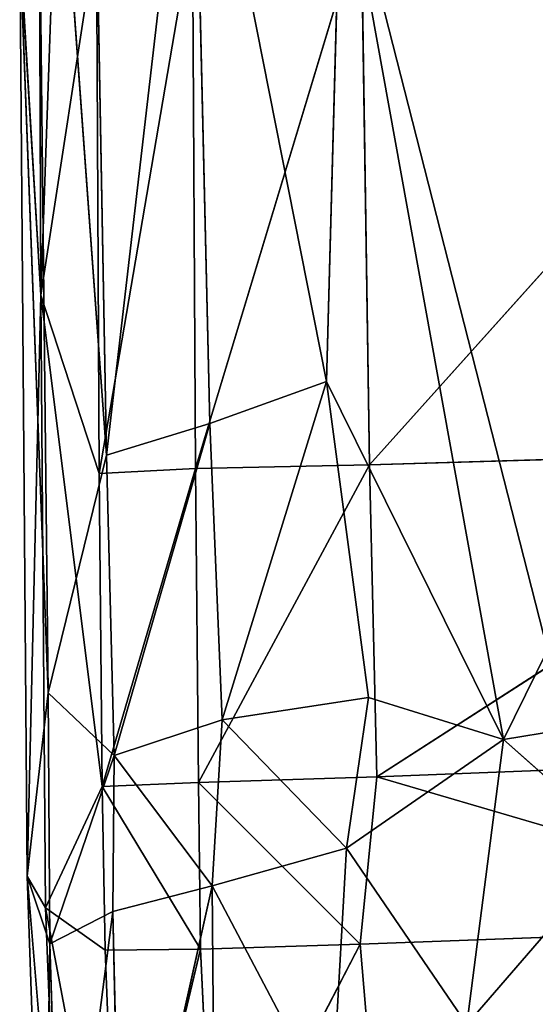
# Model space of a CAD drawing. Units: millimetres. Extents: x -270 to 268, y -278 to 279.
# Drawn here: x 42 to 50, y -262 to -247 of the extents above; entities that cross this region are included whole.
import ezdxf

# ---------------------------------------------------------------- set-up
doc = ezdxf.new("R2010")
doc.units = ezdxf.units.MM
doc.layers.get('0').update_dxf_attribs({"true_color": 0xff5454})

# ---------------------------------------------------------------- blocks, each defined once
blk = doc.blocks.new('Group_2')
at = {"color": 12, "true_color": 0xca0000}
for p, q in [((32.719, 226.086, 448.888), (18.19, 225.972, 448.429)), ((21.047, 225.645, 447.521), (32.719, 226.086, 448.888)), ((27.231, 225.756, 449.871), (32.719, 226.086, 448.888)), ((18.19, 225.972, 448.429), (10.747, 225.71, 444.154)), ((18.19, 225.972, 448.429), (12.154, 225.466, 446.113)), ((17.137, 225.615, 446.823), (18.19, 225.972, 448.429)), ((17.7, 225.687, 449.084), (18.19, 225.972, 448.429)), ((18.19, 225.972, 448.429), (21.047, 225.645, 447.521)), ((27.231, 225.756, 449.871), (18.19, 225.972, 448.429)), ((40.107, 225.852, 447.783), (21.047, 225.645, 447.521)), ((24.743, 224.735, 446.501), (40.107, 225.852, 447.783)), ((53.106, 225.856, 449.462), (27.231, 225.756, 449.871)), ((10.747, 225.71, 444.154), (17.137, 225.615, 446.823)), ((17.7, 225.687, 449.084), (27.231, 225.756, 449.871)), ((27.231, 225.756, 449.871), (19.589, 224.802, 450.069)), ((24.459, 224.849, 450.449), (27.231, 225.756, 449.871)), ((32.869, 224.893, 450.575), (27.231, 225.756, 449.871)), ((27.231, 225.756, 449.871), (50.117, 224.953, 450.29)), ((17.137, 225.615, 446.823), (11.372, 225.439, 443.378)), ((17.7, 225.687, 449.084), (11.7, 224.547, 446.568)), ((12.154, 225.466, 446.113), (17.7, 225.687, 449.084)), ((17.041, 224.755, 449.496), (17.7, 225.687, 449.084)), ((21.047, 225.645, 447.521), (17.137, 225.615, 446.823)), ((17.137, 225.615, 446.823), (20.07, 224.618, 446.155)), ((17.137, 225.615, 446.823), (17.642, 224.636, 445.701)), ((19.589, 224.802, 450.069), (17.7, 225.687, 449.084)), ((20.07, 224.618, 446.155), (21.047, 225.645, 447.521)), ((21.047, 225.645, 447.521), (24.743, 224.735, 446.501)), ((35.805, 224.938, 446.638), (24.743, 224.735, 446.501)), ((17.041, 224.755, 449.496), (19.589, 224.802, 450.069)), ((17.054, 223.276, 449.898), (19.589, 224.802, 450.069)), ((19.589, 224.802, 450.069), (24.459, 224.849, 450.449)), ((19.589, 224.802, 450.069), (24.538, 223.352, 450.886)), ((19.589, 224.802, 450.069), (19.647, 223.305, 450.493)), ((24.459, 224.849, 450.449), (32.869, 224.893, 450.575)), ((24.459, 224.849, 450.449), (32.963, 223.397, 451.026)), ((24.538, 223.352, 450.886), (24.459, 224.849, 450.449)), ((11.7, 224.547, 446.568), (17.041, 224.755, 449.496)), ((17.642, 224.636, 445.701), (11.705, 224.506, 442.228)), ((17.054, 223.276, 449.898), (17.041, 224.755, 449.496)), ((17.642, 224.636, 445.701), (18.041, 223.091, 444.515)), ((20.07, 224.618, 446.155), (17.642, 224.636, 445.701)), ((24.743, 224.735, 446.501), (20.07, 224.618, 446.155)), ((24.743, 224.735, 446.501), (25.237, 223.129, 445.29)), ((36.376, 223.387, 445.426), (24.743, 224.735, 446.501)), ((11.7, 224.547, 446.568), (17.054, 223.276, 449.898)), ((18.041, 223.091, 444.515), (11.705, 224.506, 442.228)), ((20.07, 224.618, 446.155), (18.041, 223.091, 444.515)), ((20.07, 224.618, 446.155), (20.627, 222.938, 444.919)), ((25.237, 223.129, 445.29), (20.07, 224.618, 446.155)), ((32.963, 223.397, 451.026), (24.538, 223.352, 450.886)), ((17.054, 223.276, 449.898), (12.734, 223.069, 447.576)), ((19.647, 223.305, 450.493), (17.054, 223.276, 449.898)), ((17.132, 220.791, 450.149), (17.054, 223.276, 449.898)), ((19.647, 223.305, 450.493), (17.132, 220.791, 450.149)), ((24.538, 223.352, 450.886), (19.647, 223.305, 450.493)), ((19.737, 220.53, 450.761), (19.647, 223.305, 450.493)), ((19.647, 223.305, 450.493), (24.594, 220.643, 451.164)), ((24.594, 220.643, 451.164), (24.538, 223.352, 450.886)), ((24.538, 223.352, 450.886), (33.07, 220.775, 451.323)), ((25.237, 223.129, 445.29), (36.376, 223.387, 445.426)), ((12.464, 223.043, 441.296), (18.041, 223.091, 444.515)), ((18.041, 223.091, 444.515), (14.522, 221.238, 441.367)), ((18.041, 223.091, 444.515), (20.627, 222.938, 444.919)), ((18.628, 221.002, 443.372), (18.041, 223.091, 444.515)), ((20.627, 222.938, 444.919), (25.237, 223.129, 445.29)), ((25.237, 223.129, 445.29), (25.892, 221.314, 444.23)), ((17.132, 220.791, 450.149), (12.734, 223.069, 447.576)), ((18.628, 221.002, 443.372), (20.627, 222.938, 444.919)), ((20.627, 222.938, 444.919), (20.972, 220.663, 443.711)), ((25.892, 221.314, 444.23), (20.627, 222.938, 444.919)), ((20.321, 218.559, 442.963), (25.892, 221.314, 444.23)), ((25.892, 221.314, 444.23), (20.972, 220.663, 443.711)), ((25.892, 221.314, 444.23), (34.287, 221.088, 444.091)), ((18.628, 221.002, 443.372), (14.522, 221.238, 441.367)), ((15.883, 219.133, 441.212), (18.628, 221.002, 443.372)), ((20.972, 220.663, 443.711), (18.628, 221.002, 443.372)), ((18.628, 221.002, 443.372), (20.321, 218.559, 442.963)), ((34.287, 221.088, 444.091), (20.321, 218.559, 442.963)), ((21.709, 217.875, 442.822), (34.287, 221.088, 444.091)), ((12.964, 220.44, 447.915), (17.132, 220.791, 450.149)), ((17.132, 220.791, 450.149), (19.737, 220.53, 450.761)), ((17.435, 212.674, 450.16), (17.132, 220.791, 450.149)), ((24.594, 220.643, 451.164), (19.737, 220.53, 450.761)), ((20.972, 220.663, 443.711), (20.321, 218.559, 442.963)), ((33.07, 220.775, 451.323), (24.594, 220.643, 451.164)), ((24.828, 212.632, 451.157), (24.594, 220.643, 451.164)), ((24.594, 220.643, 451.164), (33.426, 212.72, 451.346)), ((19.737, 220.53, 450.761), (17.435, 212.674, 450.16)), ((20.048, 212.559, 450.743), (19.737, 220.53, 450.761)), ((19.737, 220.53, 450.761), (24.828, 212.632, 451.157)), ((15.883, 219.133, 441.212), (18.678, 216.716, 442.118)), ((20.321, 218.559, 442.963), (15.883, 219.133, 441.212)), ((18.678, 216.716, 442.118), (20.321, 218.559, 442.963)), ((21.709, 217.875, 442.822), (20.321, 218.559, 442.963)), ((20.321, 218.559, 442.963), (20.609, 216.788, 442.713))]:
    blk.add_line(p, q, dxfattribs=at)
mesh = blk.add_polyface(dxfattribs=at)
corners = [(32.719, 226.086, 448.888), (21.047, 225.645, 447.521), (18.19, 225.972, 448.429)]
mesh.append_faces([[corners[k] for k in face] for face in [(0, 1, 2)]], dxfattribs={"color": 12})
mesh = blk.add_polyface(dxfattribs=at)
corners = [(27.231, 225.756, 449.871), (32.719, 226.086, 448.888), (18.19, 225.972, 448.429)]
mesh.append_faces([[corners[k] for k in face] for face in [(0, 1, 2)]], dxfattribs={"color": 12})
mesh = blk.add_polyface(dxfattribs=at)
corners = [(32.719, 226.086, 448.888), (40.107, 225.852, 447.783), (21.047, 225.645, 447.521)]
mesh.append_faces([[corners[k] for k in face] for face in [(0, 1, 2)]], dxfattribs={"color": 12})
mesh = blk.add_polyface(dxfattribs=at)
corners = [(27.231, 225.756, 449.871), (53.106, 225.856, 449.462), (32.719, 226.086, 448.888)]
mesh.append_faces([[corners[k] for k in face] for face in [(0, 1, 2)]], dxfattribs={"color": 12})
mesh = blk.add_polyface(dxfattribs=at)
corners = [(18.19, 225.972, 448.429), (10.747, 225.71, 444.154), (12.154, 225.466, 446.113)]
mesh.append_faces([[corners[k] for k in face] for face in [(0, 1, 2)]], dxfattribs={"color": 12})
mesh = blk.add_polyface(dxfattribs=at)
corners = [(18.19, 225.972, 448.429), (17.137, 225.615, 446.823), (10.747, 225.71, 444.154)]
mesh.append_faces([[corners[k] for k in face] for face in [(0, 1, 2)]], dxfattribs={"color": 12})
mesh = blk.add_polyface(dxfattribs=at)
corners = [(17.7, 225.687, 449.084), (18.19, 225.972, 448.429), (12.154, 225.466, 446.113)]
mesh.append_faces([[corners[k] for k in face] for face in [(0, 1, 2)]], dxfattribs={"color": 12})
mesh = blk.add_polyface(dxfattribs=at)
corners = [(18.19, 225.972, 448.429), (21.047, 225.645, 447.521), (17.137, 225.615, 446.823)]
mesh.append_faces([[corners[k] for k in face] for face in [(0, 1, 2)]], dxfattribs={"color": 12})
mesh = blk.add_polyface(dxfattribs=at)
corners = [(27.231, 225.756, 449.871), (18.19, 225.972, 448.429), (17.7, 225.687, 449.084)]
mesh.append_faces([[corners[k] for k in face] for face in [(0, 1, 2)]], dxfattribs={"color": 12})
mesh = blk.add_polyface(dxfattribs=at)
corners = [(40.107, 225.852, 447.783), (24.743, 224.735, 446.501), (21.047, 225.645, 447.521)]
mesh.append_faces([[corners[k] for k in face] for face in [(0, 1, 2)]], dxfattribs={"color": 12})
mesh = blk.add_polyface(dxfattribs=at)
corners = [(40.107, 225.852, 447.783), (35.805, 224.938, 446.638), (24.743, 224.735, 446.501)]
mesh.append_faces([[corners[k] for k in face] for face in [(0, 1, 2)]], dxfattribs={"color": 12})
mesh = blk.add_polyface(dxfattribs=at)
corners = [(53.106, 225.856, 449.462), (27.231, 225.756, 449.871), (50.117, 224.953, 450.29)]
mesh.append_faces([[corners[k] for k in face] for face in [(0, 1, 2)]], dxfattribs={"color": 12})
mesh = blk.add_polyface(dxfattribs=at)
corners = [(17.137, 225.615, 446.823), (11.372, 225.439, 443.378), (10.747, 225.71, 444.154)]
mesh.append_faces([[corners[k] for k in face] for face in [(0, 1, 2)]], dxfattribs={"color": 12})
mesh = blk.add_polyface(dxfattribs=at)
corners = [(27.231, 225.756, 449.871), (17.7, 225.687, 449.084), (19.589, 224.802, 450.069)]
mesh.append_faces([[corners[k] for k in face] for face in [(0, 1, 2)]], dxfattribs={"color": 12})
mesh = blk.add_polyface(dxfattribs=at)
corners = [(27.231, 225.756, 449.871), (19.589, 224.802, 450.069), (24.459, 224.849, 450.449)]
mesh.append_faces([[corners[k] for k in face] for face in [(0, 1, 2)]], dxfattribs={"color": 12})
mesh = blk.add_polyface(dxfattribs=at)
corners = [(32.869, 224.893, 450.575), (27.231, 225.756, 449.871), (24.459, 224.849, 450.449)]
mesh.append_faces([[corners[k] for k in face] for face in [(0, 1, 2)]], dxfattribs={"color": 12})
mesh = blk.add_polyface(dxfattribs=at)
corners = [(50.117, 224.953, 450.29), (27.231, 225.756, 449.871), (32.869, 224.893, 450.575)]
mesh.append_faces([[corners[k] for k in face] for face in [(0, 1, 2)]], dxfattribs={"color": 12})
mesh = blk.add_polyface(dxfattribs=at)
corners = [(11.372, 225.439, 443.378), (17.642, 224.636, 445.701), (11.705, 224.506, 442.228), (17.137, 225.615, 446.823)]
mesh.append_faces([[corners[k] for k in face] for face in [(0, 1, 2), (1, 0, 3)]], dxfattribs={"vtx0": -1, "color": 12})
mesh = blk.add_polyface(dxfattribs=at)
corners = [(17.7, 225.687, 449.084), (12.154, 225.466, 446.113), (11.7, 224.547, 446.568)]
mesh.append_faces([[corners[k] for k in face] for face in [(0, 1, 2)]], dxfattribs={"color": 12})
mesh = blk.add_polyface(dxfattribs=at)
corners = [(17.7, 225.687, 449.084), (11.7, 224.547, 446.568), (17.041, 224.755, 449.496)]
mesh.append_faces([[corners[k] for k in face] for face in [(0, 1, 2)]], dxfattribs={"color": 12})
mesh = blk.add_polyface(dxfattribs=at)
corners = [(19.589, 224.802, 450.069), (17.7, 225.687, 449.084), (17.041, 224.755, 449.496)]
mesh.append_faces([[corners[k] for k in face] for face in [(0, 1, 2)]], dxfattribs={"color": 12})
mesh = blk.add_polyface(dxfattribs=at)
corners = [(21.047, 225.645, 447.521), (20.07, 224.618, 446.155), (17.137, 225.615, 446.823)]
mesh.append_faces([[corners[k] for k in face] for face in [(0, 1, 2)]], dxfattribs={"color": 12})
mesh = blk.add_polyface(dxfattribs=at)
corners = [(17.137, 225.615, 446.823), (20.07, 224.618, 446.155), (17.642, 224.636, 445.701)]
mesh.append_faces([[corners[k] for k in face] for face in [(0, 1, 2)]], dxfattribs={"color": 12})
mesh = blk.add_polyface(dxfattribs=at)
corners = [(21.047, 225.645, 447.521), (24.743, 224.735, 446.501), (20.07, 224.618, 446.155)]
mesh.append_faces([[corners[k] for k in face] for face in [(0, 1, 2)]], dxfattribs={"color": 12})
mesh = blk.add_polyface(dxfattribs=at)
corners = [(36.376, 223.387, 445.426), (24.743, 224.735, 446.501), (35.805, 224.938, 446.638)]
mesh.append_faces([[corners[k] for k in face] for face in [(0, 1, 2)]], dxfattribs={"color": 12})
mesh = blk.add_polyface(dxfattribs=at)
corners = [(19.589, 224.802, 450.069), (17.041, 224.755, 449.496), (17.054, 223.276, 449.898)]
mesh.append_faces([[corners[k] for k in face] for face in [(0, 1, 2)]], dxfattribs={"color": 12})
mesh = blk.add_polyface(dxfattribs=at)
corners = [(19.647, 223.305, 450.493), (19.589, 224.802, 450.069), (17.054, 223.276, 449.898)]
mesh.append_faces([[corners[k] for k in face] for face in [(0, 1, 2)]], dxfattribs={"color": 12})
mesh = blk.add_polyface(dxfattribs=at)
corners = [(24.538, 223.352, 450.886), (24.459, 224.849, 450.449), (19.589, 224.802, 450.069)]
mesh.append_faces([[corners[k] for k in face] for face in [(0, 1, 2)]], dxfattribs={"color": 12})
mesh = blk.add_polyface(dxfattribs=at)
corners = [(24.538, 223.352, 450.886), (19.589, 224.802, 450.069), (19.647, 223.305, 450.493)]
mesh.append_faces([[corners[k] for k in face] for face in [(0, 1, 2)]], dxfattribs={"color": 12})
mesh = blk.add_polyface(dxfattribs=at)
corners = [(32.963, 223.397, 451.026), (32.869, 224.893, 450.575), (24.459, 224.849, 450.449)]
mesh.append_faces([[corners[k] for k in face] for face in [(0, 1, 2)]], dxfattribs={"color": 12})
mesh = blk.add_polyface(dxfattribs=at)
corners = [(32.963, 223.397, 451.026), (24.459, 224.849, 450.449), (24.538, 223.352, 450.886)]
mesh.append_faces([[corners[k] for k in face] for face in [(0, 1, 2)]], dxfattribs={"color": 12})
mesh = blk.add_polyface(dxfattribs=at)
corners = [(17.054, 223.276, 449.898), (17.041, 224.755, 449.496), (11.7, 224.547, 446.568)]
mesh.append_faces([[corners[k] for k in face] for face in [(0, 1, 2)]], dxfattribs={"color": 12})
mesh = blk.add_polyface(dxfattribs=at)
corners = [(18.041, 223.091, 444.515), (11.705, 224.506, 442.228), (17.642, 224.636, 445.701)]
mesh.append_faces([[corners[k] for k in face] for face in [(0, 1, 2)]], dxfattribs={"color": 12})
mesh = blk.add_polyface(dxfattribs=at)
corners = [(20.07, 224.618, 446.155), (18.041, 223.091, 444.515), (17.642, 224.636, 445.701)]
mesh.append_faces([[corners[k] for k in face] for face in [(0, 1, 2)]], dxfattribs={"color": 12})
mesh = blk.add_polyface(dxfattribs=at)
corners = [(25.237, 223.129, 445.29), (20.07, 224.618, 446.155), (24.743, 224.735, 446.501)]
mesh.append_faces([[corners[k] for k in face] for face in [(0, 1, 2)]], dxfattribs={"color": 12})
mesh = blk.add_polyface(dxfattribs=at)
corners = [(36.376, 223.387, 445.426), (25.237, 223.129, 445.29), (24.743, 224.735, 446.501)]
mesh.append_faces([[corners[k] for k in face] for face in [(0, 1, 2)]], dxfattribs={"color": 12})
mesh = blk.add_polyface(dxfattribs=at)
corners = [(17.054, 223.276, 449.898), (11.7, 224.547, 446.568), (12.734, 223.069, 447.576)]
mesh.append_faces([[corners[k] for k in face] for face in [(0, 1, 2)]], dxfattribs={"color": 12})
mesh = blk.add_polyface(dxfattribs=at)
corners = [(18.041, 223.091, 444.515), (12.464, 223.043, 441.296), (11.705, 224.506, 442.228)]
mesh.append_faces([[corners[k] for k in face] for face in [(0, 1, 2)]], dxfattribs={"color": 12})
mesh = blk.add_polyface(dxfattribs=at)
corners = [(20.627, 222.938, 444.919), (18.041, 223.091, 444.515), (20.07, 224.618, 446.155)]
mesh.append_faces([[corners[k] for k in face] for face in [(0, 1, 2)]], dxfattribs={"color": 12})
mesh = blk.add_polyface(dxfattribs=at)
corners = [(25.237, 223.129, 445.29), (20.627, 222.938, 444.919), (20.07, 224.618, 446.155)]
mesh.append_faces([[corners[k] for k in face] for face in [(0, 1, 2)]], dxfattribs={"color": 12})
mesh = blk.add_polyface(dxfattribs=at)
corners = [(33.07, 220.775, 451.323), (32.963, 223.397, 451.026), (24.538, 223.352, 450.886)]
mesh.append_faces([[corners[k] for k in face] for face in [(0, 1, 2)]], dxfattribs={"color": 12})
mesh = blk.add_polyface(dxfattribs=at)
corners = [(17.132, 220.791, 450.149), (17.054, 223.276, 449.898), (12.734, 223.069, 447.576)]
mesh.append_faces([[corners[k] for k in face] for face in [(0, 1, 2)]], dxfattribs={"color": 12})
mesh = blk.add_polyface(dxfattribs=at)
corners = [(19.647, 223.305, 450.493), (17.054, 223.276, 449.898), (17.132, 220.791, 450.149)]
mesh.append_faces([[corners[k] for k in face] for face in [(0, 1, 2)]], dxfattribs={"color": 12})
mesh = blk.add_polyface(dxfattribs=at)
corners = [(19.737, 220.53, 450.761), (19.647, 223.305, 450.493), (17.132, 220.791, 450.149)]
mesh.append_faces([[corners[k] for k in face] for face in [(0, 1, 2)]], dxfattribs={"color": 12})
mesh = blk.add_polyface(dxfattribs=at)
corners = [(24.594, 220.643, 451.164), (24.538, 223.352, 450.886), (19.647, 223.305, 450.493)]
mesh.append_faces([[corners[k] for k in face] for face in [(0, 1, 2)]], dxfattribs={"color": 12})
mesh = blk.add_polyface(dxfattribs=at)
corners = [(24.594, 220.643, 451.164), (19.647, 223.305, 450.493), (19.737, 220.53, 450.761)]
mesh.append_faces([[corners[k] for k in face] for face in [(0, 1, 2)]], dxfattribs={"color": 12})
mesh = blk.add_polyface(dxfattribs=at)
corners = [(33.07, 220.775, 451.323), (24.538, 223.352, 450.886), (24.594, 220.643, 451.164)]
mesh.append_faces([[corners[k] for k in face] for face in [(0, 1, 2)]], dxfattribs={"color": 12})
mesh = blk.add_polyface(dxfattribs=at)
corners = [(36.376, 223.387, 445.426), (25.892, 221.314, 444.23), (25.237, 223.129, 445.29), (34.287, 221.088, 444.091)]
mesh.append_faces([[corners[k] for k in face] for face in [(0, 1, 2), (1, 0, 3)]], dxfattribs={"vtx0": -1, "color": 12})
mesh = blk.add_polyface(dxfattribs=at)
corners = [(18.041, 223.091, 444.515), (14.522, 221.238, 441.367), (12.464, 223.043, 441.296)]
mesh.append_faces([[corners[k] for k in face] for face in [(0, 1, 2)]], dxfattribs={"color": 12})
mesh = blk.add_polyface(dxfattribs=at)
corners = [(18.628, 221.002, 443.372), (14.522, 221.238, 441.367), (18.041, 223.091, 444.515)]
mesh.append_faces([[corners[k] for k in face] for face in [(0, 1, 2)]], dxfattribs={"color": 12})
mesh = blk.add_polyface(dxfattribs=at)
corners = [(20.627, 222.938, 444.919), (18.628, 221.002, 443.372), (18.041, 223.091, 444.515)]
mesh.append_faces([[corners[k] for k in face] for face in [(0, 1, 2)]], dxfattribs={"color": 12})
mesh = blk.add_polyface(dxfattribs=at)
corners = [(25.892, 221.314, 444.23), (20.627, 222.938, 444.919), (25.237, 223.129, 445.29)]
mesh.append_faces([[corners[k] for k in face] for face in [(0, 1, 2)]], dxfattribs={"color": 12})
mesh = blk.add_polyface(dxfattribs=at)
corners = [(17.132, 220.791, 450.149), (12.734, 223.069, 447.576), (12.964, 220.44, 447.915)]
mesh.append_faces([[corners[k] for k in face] for face in [(0, 1, 2)]], dxfattribs={"color": 12})
mesh = blk.add_polyface(dxfattribs=at)
corners = [(20.972, 220.663, 443.711), (18.628, 221.002, 443.372), (20.627, 222.938, 444.919)]
mesh.append_faces([[corners[k] for k in face] for face in [(0, 1, 2)]], dxfattribs={"color": 12})
mesh = blk.add_polyface(dxfattribs=at)
corners = [(25.892, 221.314, 444.23), (20.972, 220.663, 443.711), (20.627, 222.938, 444.919)]
mesh.append_faces([[corners[k] for k in face] for face in [(0, 1, 2)]], dxfattribs={"color": 12})
mesh = blk.add_polyface(dxfattribs=at)
corners = [(25.892, 221.314, 444.23), (20.321, 218.559, 442.963), (20.972, 220.663, 443.711)]
mesh.append_faces([[corners[k] for k in face] for face in [(0, 1, 2)]], dxfattribs={"color": 12})
mesh = blk.add_polyface(dxfattribs=at)
corners = [(34.287, 221.088, 444.091), (20.321, 218.559, 442.963), (25.892, 221.314, 444.23)]
mesh.append_faces([[corners[k] for k in face] for face in [(0, 1, 2)]], dxfattribs={"color": 12})
mesh = blk.add_polyface(dxfattribs=at)
corners = [(18.628, 221.002, 443.372), (15.883, 219.133, 441.212), (14.522, 221.238, 441.367)]
mesh.append_faces([[corners[k] for k in face] for face in [(0, 1, 2)]], dxfattribs={"color": 12})
mesh = blk.add_polyface(dxfattribs=at)
corners = [(20.321, 218.559, 442.963), (15.883, 219.133, 441.212), (18.628, 221.002, 443.372)]
mesh.append_faces([[corners[k] for k in face] for face in [(0, 1, 2)]], dxfattribs={"color": 12})
mesh = blk.add_polyface(dxfattribs=at)
corners = [(20.972, 220.663, 443.711), (20.321, 218.559, 442.963), (18.628, 221.002, 443.372)]
mesh.append_faces([[corners[k] for k in face] for face in [(0, 1, 2)]], dxfattribs={"color": 12})
mesh = blk.add_polyface(dxfattribs=at)
corners = [(34.287, 221.088, 444.091), (21.709, 217.875, 442.822), (20.321, 218.559, 442.963)]
mesh.append_faces([[corners[k] for k in face] for face in [(0, 1, 2)]], dxfattribs={"color": 12})
mesh = blk.add_polyface(dxfattribs=at)
corners = [(36.676, 217.073, 442.273), (21.709, 217.875, 442.822), (34.287, 221.088, 444.091)]
mesh.append_faces([[corners[k] for k in face] for face in [(0, 1, 2)]], dxfattribs={"color": 12})
mesh = blk.add_polyface(dxfattribs=at)
corners = [(17.435, 212.674, 450.16), (17.132, 220.791, 450.149), (12.964, 220.44, 447.915)]
mesh.append_faces([[corners[k] for k in face] for face in [(0, 1, 2)]], dxfattribs={"color": 12})
mesh = blk.add_polyface(dxfattribs=at)
corners = [(19.737, 220.53, 450.761), (17.132, 220.791, 450.149), (17.435, 212.674, 450.16)]
mesh.append_faces([[corners[k] for k in face] for face in [(0, 1, 2)]], dxfattribs={"color": 12})
mesh = blk.add_polyface(dxfattribs=at)
corners = [(24.828, 212.632, 451.157), (24.594, 220.643, 451.164), (19.737, 220.53, 450.761)]
mesh.append_faces([[corners[k] for k in face] for face in [(0, 1, 2)]], dxfattribs={"color": 12})
mesh = blk.add_polyface(dxfattribs=at)
corners = [(33.426, 212.72, 451.346), (33.07, 220.775, 451.323), (24.594, 220.643, 451.164)]
mesh.append_faces([[corners[k] for k in face] for face in [(0, 1, 2)]], dxfattribs={"color": 12})
mesh = blk.add_polyface(dxfattribs=at)
corners = [(33.426, 212.72, 451.346), (24.594, 220.643, 451.164), (24.828, 212.632, 451.157)]
mesh.append_faces([[corners[k] for k in face] for face in [(0, 1, 2)]], dxfattribs={"color": 12})
mesh = blk.add_polyface(dxfattribs=at)
corners = [(20.048, 212.559, 450.743), (19.737, 220.53, 450.761), (17.435, 212.674, 450.16)]
mesh.append_faces([[corners[k] for k in face] for face in [(0, 1, 2)]], dxfattribs={"color": 12})
mesh = blk.add_polyface(dxfattribs=at)
corners = [(24.828, 212.632, 451.157), (19.737, 220.53, 450.761), (20.048, 212.559, 450.743)]
mesh.append_faces([[corners[k] for k in face] for face in [(0, 1, 2)]], dxfattribs={"color": 12})
mesh = blk.add_polyface(dxfattribs=at)
corners = [(17.435, 212.674, 450.16), (12.964, 220.44, 447.915), (13.903, 212.65, 448.232)]
mesh.append_faces([[corners[k] for k in face] for face in [(0, 1, 2)]], dxfattribs={"color": 12})
mesh = blk.add_polyface(dxfattribs=at)
corners = [(18.678, 216.716, 442.118), (15.389, 216.59, 440.411), (15.883, 219.133, 441.212)]
mesh.append_faces([[corners[k] for k in face] for face in [(0, 1, 2)]], dxfattribs={"color": 12})
mesh = blk.add_polyface(dxfattribs=at)
corners = [(20.321, 218.559, 442.963), (18.678, 216.716, 442.118), (15.883, 219.133, 441.212)]
mesh.append_faces([[corners[k] for k in face] for face in [(0, 1, 2)]], dxfattribs={"color": 12})
mesh = blk.add_polyface(dxfattribs=at)
corners = [(20.609, 216.788, 442.713), (18.678, 216.716, 442.118), (20.321, 218.559, 442.963)]
mesh.append_faces([[corners[k] for k in face] for face in [(0, 1, 2)]], dxfattribs={"color": 12})
mesh = blk.add_polyface(dxfattribs=at)
corners = [(21.709, 217.875, 442.822), (20.609, 216.788, 442.713), (20.321, 218.559, 442.963)]
mesh.append_faces([[corners[k] for k in face] for face in [(0, 1, 2)]], dxfattribs={"color": 12})

msp = doc.modelspace()

# ---------------------------------------------------------------- block references
at = {"rotation": 90.00000000000004}
msp.add_blockref('Group_2', (267.641, -278.101, -1.39), dxfattribs=at)

doc.saveas('drawing.dxf')
